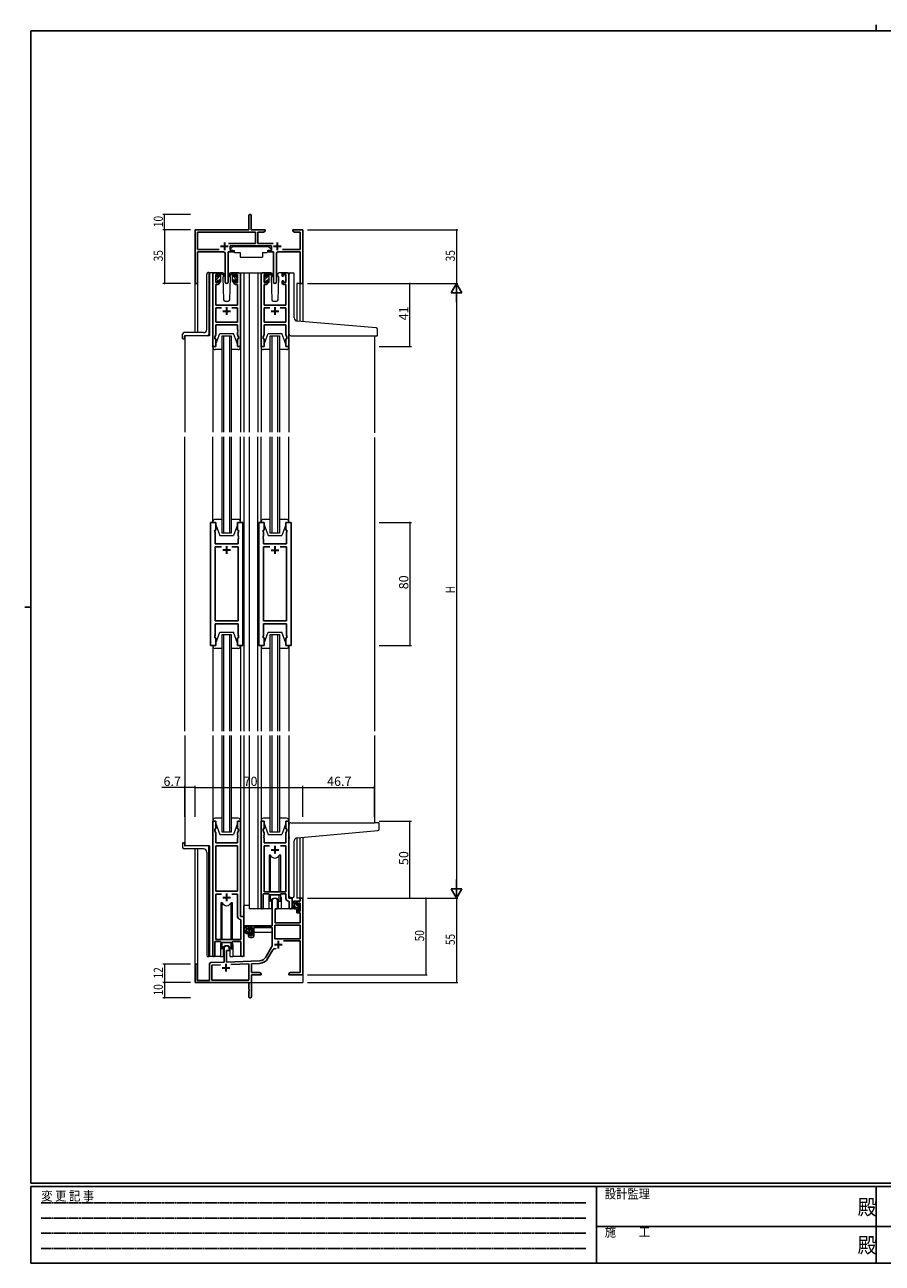
# Model space of a CAD drawing. Extents: x 0 to 1133, y 0 to 806.
# Drawn here: x 0 to 558, y 0 to 806 of the extents above; entities that cross this region are included whole.
import ezdxf

# ---------------------------------------------------------------- set-up
doc = ezdxf.new("R2010")
doc.units = 0
doc.linetypes.add('HIDDEN', pattern=[0.375, 0.25, -0.125])
for name, color, linetype, lineweight in [('YKK_11', 7, 'CONTINUOUS', 30), ('YKK_12', 2, 'CONTINUOUS', 13), ('YKK_13', 4, 'CONTINUOUS', 13), ('YKK_D', 6, 'CONTINUOUS', 13)]:
    doc.layers.add(name, color=color, linetype=linetype, lineweight=lineweight)
doc.layers.add('YKK_ZWAK', color=7, linetype='CONTINUOUS')
doc.styles.get("Standard").update_dxf_attribs({"font": 'ROMANS.SHX', "bigfont": 'EXTFONT.SHX'})
doc.styles.add('YKK_OSSTYLE1', font='romans.shx', dxfattribs={"width": 0.9, "bigfont": 'EXTFONT.SHX'})

# ---------------------------------------------------------------- blocks, each defined once
blk = doc.blocks.new('A201')
at = {"layer": 'YKK_ZWAK', "color": 8, "linetype": 'Continuous'}
blk.add_line((296.01, 412), (296.01, 410), dxfattribs=at)
at = {"layer": 'YKK_ZWAK', "color": 254, "linetype": 'Continuous'}
for p, q in [((571, 410), (21, 410)), ((21, 35), (21, 410)), ((19, 222.5), (21, 222.5)), ((571, 35), (21, 35)), ((544, 34), (21, 34)), ((21, 9), (21, 34)), ((205, 34), (205, 9)), ((296, 34), (296, 9)), ((21, 9), (544, 9))]:
    blk.add_line(p, q, dxfattribs=at)
at = {"layer": 'YKK_ZWAK', "color": 131, "linetype": 'HIDDEN'}
for p, q in [((24.28, 28.63), (201.57, 28.63)), ((24.28, 23.68), (201.57, 23.68)), ((24.28, 18.74), (201.57, 18.74)), ((24.28, 13.79), (201.57, 13.79))]:
    blk.add_line(p, q, dxfattribs=at)
at = {"layer": 'YKK_ZWAK', "color": 131, "linetype": 'Continuous'}
for p, q in [((205, 21), (297, 21)), ((297, 21), (389, 21))]:
    blk.add_line(p, q, dxfattribs=at)
at = {"layer": 'YKK_ZWAK', "color": 131, "linetype": 'Continuous', "style": 'YKK_OSSTYLE1', "width": 0.9}
for s, p in [('変 更 記 事', (24.37, 29.39)), ('設計監理', (207.69, 30.05)), ('施\u3000\u3000工', (207.69, 17.68))]:
    blk.add_text(s, height=3, dxfattribs=at).set_placement(p)
at = {"layer": 'YKK_ZWAK', "color": 254, "linetype": 'Continuous', "style": 'YKK_OSSTYLE1', "width": 0.9}
for p in [(289.94, 24.75), (289.94, 12.37)]:
    blk.add_text('殿', height=5, dxfattribs=at).set_placement(p)

msp = doc.modelspace()

# ---------------------------------------------------------------- linework, layer by layer
at = {"layer": 'YKK_11', "color": 0, "linetype": 'ByBlock', "lineweight": -2}
for p, q in [((145.86, 672.62), (145.86, 681.87)), ((147.36, 681.87), (147.36, 672.62)), ((110.86, 638.43), (110.86, 672.62)), ((110.86, 672.62), (145.86, 672.62)), ((112.49, 659.75), (112.49, 670.99)), ((112.49, 670.99), (150.03, 670.99)), ((147.36, 672.62), (156.36, 672.62)), ((150.03, 670.99), (150.03, 663.75)), ((151.66, 670.99), (151.66, 663.75)), ((155.27, 670.99), (151.66, 670.99)), ((156.36, 671.62), (155.27, 670.99)), ((156.36, 672.62), (156.36, 671.62)), ((174.36, 672.62), (176.9, 672.62)), ((174.36, 671.62), (174.36, 672.62)), ((175.45, 670.99), (174.36, 671.62)), ((179.23, 670.99), (175.45, 670.99)), ((176.9, 672.62), (177.09, 672.5)), ((177.09, 672.5), (177.64, 672.5)), ((177.64, 672.5), (177.82, 672.62)), ((177.82, 672.62), (177.9, 672.62)), ((177.9, 672.62), (178.09, 672.5)), ((178.09, 672.5), (178.64, 672.5)), ((178.64, 672.5), (178.82, 672.62)), ((178.82, 672.62), (180.86, 672.62)), ((179.23, 659.75), (179.23, 670.99)), ((180.86, 672.62), (180.86, 637.62)), ((150.03, 663.75), (132.55, 663.75)), ((160.46, 662.12), (133.66, 662.12)), ((133.66, 662.12), (133.66, 659.12)), ((151.66, 663.75), (161.57, 663.75)), ((160.46, 659.12), (160.46, 662.12)), ((126.51, 659.75), (112.49, 659.75)), ((126.51, 659.75), (112.49, 659.75)), ((112.49, 658.12), (112.49, 638.43)), ((129.41, 658.12), (112.49, 658.12)), ((130.41, 638.57), (130.41, 657.12)), ((135.66, 658.12), (132.31, 658.12)), ((132.31, 658.12), (132.31, 638.57)), ((133.66, 659.12), (135.66, 659.12)), ((135.66, 659.12), (135.66, 658.12)), ((158.46, 659.12), (160.46, 659.12)), ((158.46, 658.12), (158.46, 659.12)), ((161.81, 658.12), (158.46, 658.12)), ((161.81, 638.57), (161.81, 658.12)), ((163.71, 657.12), (163.71, 638.57)), ((179.23, 658.12), (164.71, 658.12)), ((167.61, 659.75), (179.23, 659.75)), ((179.23, 637.62), (179.23, 658.12)), ((180.86, 637.62), (179.23, 637.62)), ((161.06, 219.62), (161.06, 235.92)), ((164.46, 235.92), (164.46, 230.62)), ((176.96, 235.62), (179.23, 235.62)), ((176.96, 233.32), (176.96, 235.62)), ((177.76, 234.42), (177.76, 233.32)), ((179.23, 234.42), (177.76, 234.42)), ((179.23, 237.62), (180.86, 237.62)), ((179.23, 235.62), (179.23, 237.62)), ((179.23, 229.22), (179.23, 234.42)), ((180.86, 237.62), (180.86, 187.62)), ((162.86, 230.62), (162.86, 221.62)), ((164.46, 230.62), (162.86, 230.62)), ((177.76, 233.32), (176.96, 233.32)), ((176.96, 230.32), (177.76, 230.32)), ((176.96, 228.02), (176.96, 230.32)), ((179.23, 228.02), (176.96, 228.02)), ((177.76, 230.32), (177.76, 229.22)), ((177.76, 229.22), (179.23, 229.22)), ((179.23, 221.62), (179.23, 228.02)), ((145.56, 217.32), (145.56, 219.62)), ((145.56, 219.62), (161.06, 219.62)), ((146.36, 218.42), (146.36, 217.32)), ((147.86, 218.42), (146.36, 218.42)), ((147.86, 213.22), (147.86, 218.42)), ((149.06, 218.42), (149.06, 213.02)), ((161.06, 218.42), (149.06, 218.42)), ((161.06, 206.62), (161.06, 218.42)), ((162.69, 219.99), (162.69, 211.02)), ((179.23, 219.99), (162.69, 219.99)), ((179.23, 219.99), (162.69, 219.99)), ((162.86, 221.62), (179.23, 221.62)), ((179.23, 211.02), (179.23, 219.99)), ((146.36, 217.32), (145.56, 217.32)), ((145.56, 214.32), (146.36, 214.32)), ((145.56, 213.02), (145.56, 214.32)), ((146.36, 214.32), (146.36, 213.22)), ((146.36, 213.22), (147.86, 213.22)), ((148.06, 212.02), (146.56, 212.02)), ((162.69, 211.02), (179.23, 211.02)), ((179.23, 209.82), (168.36, 209.82)), ((179.23, 189.25), (179.23, 209.82)), ((129.66, 195.95), (129.66, 204.92)), ((131.36, 203.62), (131.36, 196.01)), ((133.06, 203.62), (131.36, 203.62)), ((133.06, 204.92), (133.06, 203.62)), ((156.81, 199.25), (161.06, 206.62)), ((161.36, 203.87), (158.22, 198.43)), ((110.86, 182.62), (110.86, 193.92)), ((112.26, 193.92), (112.26, 184.02)), ((120.16, 184.02), (120.16, 194.65)), ((121.13, 195.65), (129.66, 195.95)), ((127.43, 194.24), (121.79, 194.04)), ((127.43, 194.24), (121.79, 194.04)), ((121.79, 194.04), (121.79, 184.25)), ((131.36, 196.01), (152.65, 196.75)), ((145.86, 194.88), (134.15, 194.47)), ((145.86, 184.25), (145.86, 194.88)), ((152.71, 195.12), (147.49, 194.94)), ((147.49, 194.94), (147.49, 189.25)), ((147.49, 189.25), (152.77, 189.25)), ((147.49, 187.62), (147.49, 173.43)), ((153.86, 187.62), (147.49, 187.62)), ((152.77, 189.25), (153.86, 188.62)), ((153.86, 188.62), (153.86, 187.62)), ((171.86, 188.62), (172.95, 189.25)), ((171.86, 187.62), (171.86, 188.62)), ((175.4, 187.62), (171.86, 187.62)), ((172.95, 189.25), (179.23, 189.25)), ((175.59, 187.74), (175.4, 187.62)), ((176.14, 187.74), (175.59, 187.74)), ((176.32, 187.62), (176.14, 187.74)), ((176.4, 187.62), (176.32, 187.62)), ((176.59, 187.74), (176.4, 187.62)), ((177.14, 187.74), (176.59, 187.74)), ((177.32, 187.62), (177.14, 187.74)), ((180.86, 187.62), (177.32, 187.62)), ((145.86, 182.62), (110.86, 182.62)), ((112.26, 184.02), (120.16, 184.02)), ((121.79, 184.25), (145.86, 184.25)), ((145.86, 178.08), (145.86, 182.62)), ((145.98, 177.89), (145.86, 178.08)), ((145.86, 177.16), (145.98, 177.34)), ((145.98, 177.34), (145.98, 177.89)), ((145.86, 173.43), (145.86, 177.16))]:
    msp.add_line(p, q, dxfattribs=at)
at = {"layer": 'YKK_11', "color": 2}
for p, q in [((127.36, 661.82), (132.36, 661.82)), ((129.86, 664.32), (129.86, 659.32)), ((161.76, 661.82), (166.76, 661.82)), ((164.26, 664.32), (164.26, 659.32)), ((164.96, 209.92), (164.96, 204.92)), ((162.46, 207.42), (167.46, 207.42)), ((130.86, 194.82), (130.86, 189.82)), ((128.36, 192.32), (133.36, 192.32))]:
    msp.add_line(p, q, dxfattribs=at)
at = {"layer": 'YKK_11', "color": 0, "linetype": 'ByBlock', "lineweight": -2, "ltscale": 0.5}
for p, q in [((122.36, 596.62), (122.36, 643.62)), ((123.36, 644.62), (125.66, 644.62)), ((125.66, 637.02), (124.29, 637.02)), ((124.29, 637.02), (124.29, 623.62)), ((125.86, 643.42), (124.36, 643.42)), ((124.36, 643.42), (124.36, 638.22)), ((124.36, 638.22), (125.86, 638.22)), ((125.86, 642.32), (125.86, 643.42)), ((126.66, 642.32), (125.86, 642.32)), ((125.86, 638.22), (125.86, 639.32)), ((125.86, 639.32), (126.66, 639.32)), ((126.66, 643.62), (126.66, 642.32)), ((126.66, 639.32), (126.66, 638.02)), ((136.06, 642.32), (136.06, 643.62)), ((136.86, 642.32), (136.06, 642.32)), ((136.06, 638.02), (136.06, 639.32)), ((136.06, 639.32), (136.86, 639.32)), ((138.36, 643.42), (136.86, 643.42)), ((136.86, 643.42), (136.86, 642.32)), ((136.86, 639.32), (136.86, 638.22)), ((136.86, 638.22), (138.36, 638.22)), ((137.06, 644.62), (139.36, 644.62)), ((138.43, 637.02), (137.06, 637.02)), ((138.36, 638.22), (138.36, 643.42)), ((138.43, 623.62), (138.43, 637.02)), ((140.36, 643.62), (140.36, 596.62)), ((153.76, 596.62), (153.76, 643.62)), ((154.76, 644.62), (157.06, 644.62)), ((157.06, 637.02), (155.69, 637.02)), ((155.69, 637.02), (155.69, 623.62)), ((157.26, 643.42), (155.76, 643.42)), ((155.76, 643.42), (155.76, 638.22)), ((155.76, 638.22), (157.26, 638.22)), ((157.26, 642.32), (157.26, 643.42)), ((158.06, 642.32), (157.26, 642.32)), ((157.26, 638.22), (157.26, 639.32)), ((157.26, 639.32), (158.06, 639.32)), ((158.06, 643.62), (158.06, 642.32)), ((158.06, 639.32), (158.06, 638.02)), ((167.46, 642.32), (167.46, 643.62)), ((168.26, 642.32), (167.46, 642.32)), ((167.46, 638.02), (167.46, 639.32)), ((167.46, 639.32), (168.26, 639.32)), ((169.76, 643.42), (168.26, 643.42)), ((168.26, 643.42), (168.26, 642.32)), ((168.26, 639.32), (168.26, 638.22)), ((168.26, 638.22), (169.76, 638.22)), ((168.46, 644.62), (170.76, 644.62)), ((169.83, 637.02), (168.46, 637.02)), ((169.76, 638.22), (169.76, 643.42)), ((169.83, 623.62), (169.83, 637.02)), ((171.76, 643.62), (171.76, 596.62)), ((124.29, 623.62), (138.43, 623.62)), ((124.29, 612.55), (124.29, 621.69)), ((124.29, 621.69), (128.01, 621.69)), ((134.71, 621.69), (138.43, 621.69)), ((134.71, 621.69), (138.43, 621.69)), ((138.43, 621.69), (138.43, 612.55)), ((155.69, 623.62), (169.83, 623.62)), ((155.69, 612.55), (155.69, 621.69)), ((155.69, 621.69), (159.41, 621.69)), ((166.11, 621.69), (169.83, 621.69)), ((166.11, 621.69), (169.83, 621.69)), ((169.83, 621.69), (169.83, 612.55)), ((138.43, 612.55), (124.29, 612.55)), ((138.43, 610.62), (124.29, 610.62)), ((124.29, 610.62), (124.29, 604.35)), ((138.43, 607.58), (138.43, 610.62)), ((138.55, 607.39), (138.43, 607.58)), ((138.43, 606.66), (138.55, 606.84)), ((138.43, 606.58), (138.43, 606.66)), ((138.55, 606.39), (138.43, 606.58)), ((138.43, 605.66), (138.55, 605.84)), ((138.43, 604.35), (138.43, 605.66)), ((138.55, 606.84), (138.55, 607.39)), ((138.55, 605.84), (138.55, 606.39)), ((169.83, 612.55), (155.69, 612.55)), ((169.83, 610.62), (155.69, 610.62)), ((155.69, 610.62), (155.69, 604.35)), ((169.83, 607.58), (169.83, 610.62)), ((169.95, 607.39), (169.83, 607.58)), ((169.83, 606.66), (169.95, 606.84)), ((169.83, 606.58), (169.83, 606.66)), ((169.95, 606.39), (169.83, 606.58)), ((169.83, 605.66), (169.95, 605.84)), ((169.83, 604.35), (169.83, 605.66)), ((169.95, 606.84), (169.95, 607.39)), ((169.95, 605.84), (169.95, 606.39)), ((124.36, 596.62), (122.36, 596.62)), ((124.29, 604.35), (123.66, 602.62)), ((123.66, 602.62), (123.66, 601.62)), ((123.66, 601.62), (124.36, 601.62)), ((124.36, 601.62), (124.36, 596.62)), ((138.36, 596.62), (138.36, 601.62)), ((138.36, 601.62), (139.06, 601.62)), ((140.36, 596.62), (138.36, 596.62)), ((139.06, 602.62), (138.43, 604.35)), ((139.06, 601.62), (139.06, 602.62)), ((155.76, 596.62), (153.76, 596.62)), ((155.69, 604.35), (155.06, 602.62)), ((155.06, 602.62), (155.06, 601.62)), ((155.06, 601.62), (155.76, 601.62)), ((155.76, 601.62), (155.76, 596.62)), ((169.76, 596.62), (169.76, 601.62)), ((169.76, 601.62), (170.46, 601.62)), ((171.76, 596.62), (169.76, 596.62)), ((170.46, 602.62), (169.83, 604.35)), ((170.46, 601.62), (170.46, 602.62)), ((120.86, 402.12), (120.86, 482.12)), ((120.86, 482.12), (124.36, 482.12)), ((124.36, 477.12), (123.66, 477.12)), ((123.66, 477.12), (123.66, 476.12)), ((123.66, 476.12), (123.86, 475.57)), ((123.86, 475.57), (123.86, 468.12)), ((124.36, 482.12), (124.36, 477.12)), ((138.36, 477.12), (138.36, 482.12)), ((138.36, 482.12), (141.86, 482.12)), ((139.06, 477.12), (138.36, 477.12)), ((138.86, 475.57), (139.06, 476.12)), ((138.86, 473.08), (138.86, 475.57)), ((139.06, 476.12), (139.06, 477.12)), ((141.86, 482.12), (141.86, 402.12)), ((152.26, 482.12), (152.26, 402.12)), ((155.76, 482.12), (152.26, 482.12)), ((155.06, 476.12), (155.06, 477.12)), ((155.06, 477.12), (155.76, 477.12)), ((155.26, 475.57), (155.06, 476.12)), ((155.26, 473.08), (155.26, 475.57)), ((155.76, 477.12), (155.76, 482.12)), ((173.26, 482.12), (169.76, 482.12)), ((169.76, 482.12), (169.76, 477.12)), ((169.76, 477.12), (170.46, 477.12)), ((170.46, 476.12), (170.26, 475.57)), ((170.26, 475.57), (170.26, 468.12)), ((170.46, 477.12), (170.46, 476.12)), ((173.26, 402.12), (173.26, 482.12)), ((123.86, 468.12), (138.86, 468.12)), ((138.98, 472.89), (138.86, 473.08)), ((138.86, 472.16), (138.98, 472.34)), ((138.86, 472.08), (138.86, 472.16)), ((138.98, 471.89), (138.86, 472.08)), ((138.86, 471.16), (138.98, 471.34)), ((138.86, 468.12), (138.86, 471.16)), ((138.98, 472.34), (138.98, 472.89)), ((138.98, 471.34), (138.98, 471.89)), ((155.14, 472.89), (155.26, 473.08)), ((155.14, 472.34), (155.14, 472.89)), ((155.26, 472.16), (155.14, 472.34)), ((155.14, 471.89), (155.26, 472.08)), ((155.14, 471.34), (155.14, 471.89)), ((155.26, 471.16), (155.14, 471.34)), ((155.26, 472.08), (155.26, 472.16)), ((155.26, 468.12), (155.26, 471.16)), ((170.26, 468.12), (155.26, 468.12)), ((123.86, 418.05), (123.86, 466.19)), ((123.86, 466.19), (128.01, 466.19)), ((134.71, 466.19), (138.86, 466.19)), ((134.71, 466.19), (138.86, 466.19)), ((138.86, 466.19), (138.86, 418.05)), ((159.41, 466.19), (155.26, 466.19)), ((155.26, 466.19), (155.26, 418.05)), ((159.41, 466.19), (155.26, 466.19)), ((170.26, 466.19), (166.11, 466.19)), ((170.26, 418.05), (170.26, 466.19)), ((138.86, 418.05), (123.86, 418.05)), ((138.86, 416.12), (123.86, 416.12)), ((123.86, 416.12), (123.86, 408.67)), ((138.86, 408.67), (138.86, 416.12)), ((155.26, 418.05), (170.26, 418.05)), ((155.26, 408.67), (155.26, 416.12)), ((155.26, 416.12), (170.26, 416.12)), ((170.26, 416.12), (170.26, 408.67)), ((123.86, 408.67), (123.66, 408.12)), ((123.66, 408.12), (123.66, 407.12)), ((123.66, 407.12), (124.36, 407.12)), ((124.36, 407.12), (124.36, 402.12)), ((138.36, 402.12), (138.36, 407.12)), ((138.36, 407.12), (139.06, 407.12)), ((139.06, 408.12), (138.86, 408.67)), ((139.06, 407.12), (139.06, 408.12)), ((155.06, 408.12), (155.26, 408.67)), ((155.06, 407.12), (155.06, 408.12)), ((155.76, 407.12), (155.06, 407.12)), ((155.76, 402.12), (155.76, 407.12)), ((170.46, 407.12), (169.76, 407.12)), ((169.76, 407.12), (169.76, 402.12)), ((170.26, 408.67), (170.46, 408.12)), ((170.46, 408.12), (170.46, 407.12)), ((124.36, 402.12), (120.86, 402.12)), ((141.86, 402.12), (138.36, 402.12)), ((152.26, 402.12), (155.76, 402.12)), ((169.76, 402.12), (173.26, 402.12)), ((122.36, 287.62), (122.36, 200.27)), ((124.36, 287.62), (122.36, 287.62)), ((123.66, 281.62), (123.66, 282.62)), ((123.66, 282.62), (124.36, 282.62)), ((124.36, 282.62), (124.36, 287.62)), ((140.36, 287.62), (138.36, 287.62)), ((138.36, 287.62), (138.36, 282.62)), ((138.36, 282.62), (139.06, 282.62)), ((139.06, 282.62), (139.06, 281.62)), ((140.36, 225.62), (140.36, 287.62)), ((153.76, 287.62), (153.76, 231.27)), ((155.76, 287.62), (153.76, 287.62)), ((155.06, 281.62), (155.06, 282.62)), ((155.06, 282.62), (155.76, 282.62)), ((155.76, 282.62), (155.76, 287.62)), ((171.76, 287.62), (169.76, 287.62)), ((169.76, 287.62), (169.76, 282.62)), ((169.76, 282.62), (170.46, 282.62)), ((170.46, 282.62), (170.46, 281.62)), ((171.76, 237.62), (171.76, 287.62)), ((124.29, 279.89), (123.66, 281.62)), ((124.29, 273.62), (124.29, 279.89)), ((139.06, 281.62), (138.43, 279.89)), ((138.43, 279.89), (138.43, 278.58)), ((138.43, 278.58), (138.55, 278.39)), ((138.55, 277.84), (138.43, 277.66)), ((138.43, 277.66), (138.43, 277.58)), ((138.43, 277.58), (138.55, 277.39)), ((138.55, 276.84), (138.43, 276.66)), ((138.43, 276.66), (138.43, 273.62)), ((138.55, 278.39), (138.55, 277.84)), ((138.55, 277.39), (138.55, 276.84)), ((155.69, 279.89), (155.06, 281.62)), ((155.57, 278.39), (155.69, 278.58)), ((155.57, 277.84), (155.57, 278.39)), ((155.69, 277.66), (155.57, 277.84)), ((155.57, 277.39), (155.69, 277.58)), ((155.57, 276.84), (155.57, 277.39)), ((155.69, 276.66), (155.57, 276.84)), ((155.69, 278.58), (155.69, 279.89)), ((155.69, 277.58), (155.69, 277.66)), ((155.69, 273.62), (155.69, 276.66)), ((170.46, 281.62), (169.83, 279.89)), ((169.83, 279.89), (169.83, 273.62)), ((138.43, 273.62), (124.29, 273.62)), ((124.29, 271.69), (124.29, 242.12)), ((138.43, 271.69), (124.29, 271.69)), ((124.29, 271.69), (124.29, 242.12)), ((138.43, 242.12), (138.43, 271.69)), ((169.83, 273.62), (155.69, 273.62)), ((159.17, 271.69), (155.69, 271.69)), ((155.69, 271.69), (155.69, 241.62)), ((159.17, 271.69), (155.69, 271.69)), ((169.83, 271.69), (166.35, 271.69)), ((169.83, 241.62), (169.83, 271.69)), ((124.29, 242.12), (138.43, 242.12)), ((128.01, 240.19), (124.29, 240.19)), ((124.29, 240.19), (124.29, 210.62)), ((128.01, 240.19), (124.29, 240.19)), ((138.43, 240.19), (134.71, 240.19)), ((138.43, 225.69), (138.43, 240.19)), ((155.06, 231.27), (155.06, 240.42)), ((155.06, 240.42), (158.76, 240.42)), ((155.69, 241.62), (169.83, 241.62)), ((158.76, 240.42), (159.49, 239.69)), ((159.49, 239.69), (166.03, 239.69)), ((166.03, 239.69), (166.76, 240.42)), ((166.76, 240.42), (169.83, 240.42)), ((169.83, 240.42), (169.83, 237.69)), ((171.74, 235.69), (172.03, 235.39)), ((173.96, 237.62), (171.76, 237.62)), ((172.03, 235.39), (172.03, 231.58)), ((173.96, 231.58), (173.96, 237.62)), ((140.63, 223.39), (140.34, 223.69)), ((142.56, 225.62), (140.36, 225.62)), ((140.63, 210.62), (140.63, 223.39)), ((142.56, 200.58), (142.56, 225.62)), ((124.29, 210.62), (140.63, 210.62)), ((123.66, 200.27), (123.66, 209.42)), ((123.66, 209.42), (127.36, 209.42)), ((127.36, 209.42), (128.09, 208.69)), ((128.09, 208.69), (134.63, 208.69)), ((134.63, 208.69), (135.36, 209.42)), ((135.36, 209.42), (140.63, 209.42)), ((140.63, 209.42), (140.63, 200.58))]:
    msp.add_line(p, q, dxfattribs=at)
at = {"layer": 'YKK_11', "color": 2, "ltscale": 0.5}
for p, q in [((131.36, 622.12), (131.36, 617.12)), ((162.76, 622.12), (162.76, 617.12)), ((128.86, 619.62), (133.86, 619.62)), ((160.26, 619.62), (165.26, 619.62)), ((133.86, 464.12), (128.86, 464.12)), ((131.36, 466.62), (131.36, 461.62)), ((160.26, 464.12), (165.26, 464.12)), ((162.76, 466.62), (162.76, 461.62)), ((160.26, 269.12), (165.26, 269.12)), ((162.76, 271.62), (162.76, 266.62)), ((128.86, 238.12), (133.86, 238.12)), ((131.36, 240.62), (131.36, 235.62))]:
    msp.add_line(p, q, dxfattribs=at)
at = {"layer": 'YKK_11', "color": 0, "linetype": 'ByBlock', "lineweight": -2}
for centre, radius, start, end in [((146.61, 681.87), 0.75, 359.99999, 180.00001), ((129.41, 657.12), 1, 0.00001, 89.99999), ((164.71, 657.12), 1, 90.00001, 179.99999), ((111.68, 638.43), 0.815, 179.99999, 0.00001), ((131.36, 638.57), 0.95, 179.99999, 0.00001), ((162.76, 638.57), 0.95, 179.99999, 0.00001), ((162.76, 235.92), 1.7, 359.99999, 180.00001), ((146.56, 213.02), 1, 180.00001, 269.99999), ((148.06, 213.02), 1, 270.00001, 359.99999), ((131.36, 204.92), 1.7, 359.99999, 180.00001), ((162.91, 202.97), 1.8, 65.29866, 149.99999), ((111.56, 193.92), 0.7, 359.99999, 180.00001), ((121.16, 194.65), 1, 91.99998, 180), ((152.48, 201.75), 5, 271.99999, 330), ((152.48, 201.75), 6.63, 272, 330), ((146.68, 173.43), 0.815, 179.99999, 0.00001)]:
    msp.add_arc(centre, radius, start, end, dxfattribs=at)
at = {"layer": 'YKK_11', "color": 0, "linetype": 'ByBlock', "lineweight": -2, "ltscale": 0.5}
for centre, radius, start, end in [((123.36, 643.62), 1, 90.00001, 179.99999), ((125.66, 643.62), 1, 0.00001, 89.99999), ((125.66, 638.02), 1, 270.00001, 359.99999), ((137.06, 643.62), 1, 90.00001, 179.99999), ((137.06, 638.02), 1, 180.00001, 269.99999), ((139.36, 643.62), 1, 0.00001, 89.99999), ((154.76, 643.62), 1, 90.00001, 179.99999), ((157.06, 643.62), 1, 0.00001, 89.99999), ((157.06, 638.02), 1, 270.00001, 359.99999), ((168.46, 643.62), 1, 90.00001, 179.99999), ((168.46, 638.02), 1, 180.00001, 269.99999), ((170.76, 643.62), 1, 0.00001, 89.99999), ((171.83, 237.69), 2, 180, 267.50807), ((140.43, 225.69), 2, 180, 267.50807), ((154.41, 231.27), 0.65, 179.99999, 0.00001), ((173, 231.58), 0.965, 179.99999, 0.00001), ((123.01, 200.27), 0.65, 179.99999, 0.00001), ((141.6, 200.58), 0.965, 179.99999, 0.00001)]:
    msp.add_arc(centre, radius, start, end, dxfattribs=at)
at = {"layer": 'YKK_12', "ltscale": 1.5}
for p, q in [((110.86, 605.62), (110.86, 638.43)), ((112.49, 638.43), (112.49, 605.62)), ((123.36, 644.62), (120.16, 644.62)), ((120.16, 644.62), (120.16, 603.62)), ((138.21, 644.62), (146.06, 644.62)), ((142.56, 644.62), (142.56, 540.87)), ((146.06, 644.62), (146.06, 540.87)), ((146.06, 644.62), (154.76, 644.62)), ((151.56, 644.62), (151.56, 540.87)), ((170.76, 644.62), (173.96, 644.62)), ((180.86, 637.62), (176.96, 637.62)), ((176.96, 637.62), (176.96, 613.23)), ((179.23, 613.02), (179.23, 637.62)), ((180.86, 637.62), (180.86, 612.88)), ((104.16, 603.62), (104.16, 540.87)), ((120.16, 603.62), (104.16, 603.62)), ((128.36, 540.87), (128.36, 603.62)), ((128.36, 603.62), (134.36, 603.62)), ((129.36, 603.62), (129.36, 540.87)), ((133.36, 540.87), (133.36, 603.62)), ((134.36, 603.62), (134.36, 540.87)), ((159.76, 540.87), (159.76, 603.62)), ((159.76, 603.62), (165.76, 603.62)), ((160.76, 603.62), (160.76, 540.87)), ((164.76, 540.87), (164.76, 603.62)), ((165.76, 603.62), (165.76, 540.87)), ((227.56, 603.62), (227.56, 540.37)), ((104.16, 346.37), (104.16, 537.87)), ((128.36, 475.12), (128.36, 537.87)), ((129.36, 537.87), (129.36, 475.12)), ((133.36, 475.12), (133.36, 537.87)), ((134.36, 537.87), (134.36, 475.12)), ((142.56, 537.87), (142.56, 346.37)), ((146.06, 537.87), (146.06, 346.37)), ((151.56, 346.37), (151.56, 537.87)), ((159.76, 475.12), (159.76, 537.87)), ((160.76, 537.87), (160.76, 475.12)), ((164.76, 475.12), (164.76, 537.87)), ((165.76, 537.87), (165.76, 475.12)), ((227.56, 537.37), (227.56, 346.37)), ((142.56, 490.12), (142.56, 400.12)), ((142.56, 487.12), (142.56, 397.12)), ((146.06, 490.12), (146.06, 400.12)), ((146.06, 487.12), (146.06, 397.12)), ((227.56, 487.12), (227.56, 397.12)), ((134.36, 475.12), (128.36, 475.12)), ((165.76, 475.12), (159.76, 475.12)), ((128.36, 346.37), (128.36, 409.12)), ((128.36, 409.12), (134.36, 409.12)), ((129.36, 409.12), (129.36, 346.37)), ((133.36, 346.37), (133.36, 409.12)), ((134.36, 409.12), (134.36, 346.37)), ((159.76, 346.37), (159.76, 409.12)), ((159.76, 409.12), (165.76, 409.12)), ((160.76, 409.12), (160.76, 346.37)), ((164.76, 346.37), (164.76, 409.12)), ((165.76, 409.12), (165.76, 346.37)), ((104.16, 343.37), (104.16, 271.62)), ((128.36, 280.62), (128.36, 343.37)), ((129.36, 343.37), (129.36, 280.62)), ((133.36, 280.62), (133.36, 343.37)), ((134.36, 343.37), (134.36, 280.62)), ((142.56, 343.37), (142.56, 199.62)), ((146.06, 343.37), (146.06, 230.62)), ((151.56, 343.37), (151.56, 230.62)), ((159.76, 280.62), (159.76, 343.37)), ((160.76, 343.37), (160.76, 280.62)), ((164.76, 280.62), (164.76, 343.37)), ((165.76, 343.37), (165.76, 280.62)), ((227.56, 343.37), (227.56, 286.61)), ((134.36, 280.62), (128.36, 280.62)), ((165.76, 280.62), (159.76, 280.62)), ((176.96, 276.91), (176.96, 237.62)), ((179.23, 237.62), (179.23, 277.12)), ((180.86, 277.27), (180.86, 237.62)), ((120.16, 271.62), (104.16, 271.62)), ((110.86, 193.92), (110.86, 269.62)), ((112.49, 269.62), (112.49, 184.02)), ((120.16, 271.62), (120.16, 199.62)), ((158.76, 238.12), (158.76, 230.62)), ((166.76, 238.12), (166.76, 230.62)), ((173.96, 238.12), (173.96, 237.32)), ((173.96, 237.32), (173.96, 237.62)), ((179.53, 237.62), (176.96, 237.62)), ((158.76, 230.62), (146.06, 230.62)), ((172.99, 230.62), (166.76, 230.62)), ((127.36, 207.12), (127.36, 199.62)), ((135.36, 207.12), (135.36, 199.62)), ((127.36, 199.62), (120.16, 199.62)), ((142.56, 199.62), (135.36, 199.62)), ((180.86, 198.12), (180.86, 182.62)), ((125.36, 182.62), (180.86, 182.62))]:
    msp.add_line(p, q, dxfattribs=at)
for centre, start, end in [((162.76, 238.12), 159.63587, 180), ((162.76, 238.12), 0, 20.36413), ((131.36, 207.12), 159.63587, 180), ((131.36, 207.12), 0, 20.36413)]:
    msp.add_arc(centre, 4, start, end, dxfattribs=at)
at = {"layer": 'YKK_13', "ltscale": 1.5}
for p, q in [((135.46, 661.72), (133.86, 660.12)), ((135.46, 661.72), (158.66, 661.72)), ((158.66, 661.72), (160.26, 660.12)), ((132.41, 657.82), (132.41, 646.12)), ((132.71, 658.12), (136.35, 658.12)), ((133.86, 660.12), (133.86, 659.12)), ((133.86, 659.12), (136.26, 659.12)), ((136.26, 659.12), (136.26, 658.62)), ((136.26, 658.62), (136.41, 657.82)), ((136.41, 657.82), (140.06, 657.82)), ((140.06, 657.82), (140.06, 654.82)), ((140.06, 654.82), (154.72, 654.82)), ((154.72, 657.82), (157.72, 657.82)), ((154.72, 657.82), (154.72, 654.82)), ((157.86, 658.62), (157.72, 657.82)), ((161.41, 658.12), (157.77, 658.12)), ((157.86, 659.12), (160.26, 659.12)), ((157.86, 659.12), (157.86, 658.62)), ((160.26, 660.12), (160.26, 659.12)), ((161.71, 657.82), (161.71, 646.12)), ((118.36, 607.62), (118.36, 643.73)), ((119.28, 644.72), (119.36, 644.73)), ((119.86, 644.77), (119.36, 644.73)), ((119.86, 644.77), (119.86, 604.62)), ((124.36, 642.11), (125.42, 643.17)), ((124.36, 641.92), (124.36, 642.52)), ((124.36, 638.92), (124.36, 639.42)), ((124.45, 642.73), (124.95, 643.23)), ((124.56, 640.07), (127.66, 643.17)), ((124.56, 639.62), (124.56, 641.72)), ((125.16, 638.62), (124.66, 638.62)), ((125.46, 643.02), (125.46, 642.68)), ((125.46, 639.82), (125.46, 638.92)), ((125.46, 639.82), (126.66, 639.82)), ((128.65, 644.62), (125.66, 644.62)), ((125.92, 642.22), (126.66, 642.22)), ((126.56, 639.82), (127.66, 640.92)), ((126.66, 642.22), (126.66, 644.32)), ((126.66, 639.82), (126.66, 638.92)), ((126.69, 644.44), (126.84, 644.59)), ((126.96, 644.62), (127.75, 644.62)), ((127.36, 638.62), (126.96, 638.62)), ((127.66, 644.12), (127.66, 644.62)), ((127.66, 638.92), (127.66, 643.52)), ((127.95, 644.55), (130.13, 642.5)), ((130.1, 642.15), (127.96, 643.85)), ((129.42, 642.69), (128.82, 641.65)), ((128.82, 641.65), (129.33, 627.08)), ((129.67, 643.12), (129.6, 643)), ((129.65, 643.65), (129.67, 643.12)), ((133.06, 643.12), (133.08, 643.65)), ((133.9, 641.65), (133.06, 643.12)), ((133.9, 641.65), (133.06, 643.12)), ((133.4, 627.08), (133.9, 641.65)), ((137.06, 644.62), (134.08, 644.62)), ((155.76, 642.08), (156.74, 643.06)), ((155.76, 641.72), (155.76, 642.32)), ((155.76, 638.72), (155.76, 639.22)), ((155.85, 642.53), (156.35, 643.03)), ((155.96, 640.04), (157.94, 642.02)), ((155.96, 639.42), (155.96, 641.52)), ((156.56, 638.42), (156.06, 638.42)), ((156.59, 638.42), (156.86, 638.69)), ((156.86, 642.82), (156.86, 642.48)), ((156.86, 639.62), (156.86, 638.72)), ((156.86, 639.62), (158.06, 639.62)), ((160.05, 644.62), (157.06, 644.62)), ((157.32, 642.02), (158.06, 642.02)), ((157.79, 639.62), (159.06, 640.89)), ((158.06, 642.02), (158.06, 644.12)), ((158.06, 642.14), (159.06, 643.14)), ((158.06, 639.62), (158.06, 638.72)), ((158.36, 644.42), (159.15, 644.42)), ((158.76, 638.42), (158.36, 638.42)), ((158.85, 638.43), (159.05, 638.63)), ((159.06, 643.92), (159.06, 644.42)), ((159.06, 638.72), (159.06, 643.32)), ((159.35, 644.35), (161.53, 642.3)), ((161.5, 641.95), (159.36, 643.65)), ((160.74, 642.55), (160.22, 641.65)), ((160.22, 641.65), (160.73, 627.08)), ((161.07, 643.12), (160.92, 642.87)), ((161.05, 643.65), (161.07, 643.12)), ((164.46, 643.12), (164.48, 643.65)), ((165.3, 641.65), (164.46, 643.12)), ((164.61, 642.86), (164.46, 643.12)), ((164.8, 627.08), (165.3, 641.65)), ((168.46, 644.62), (165.48, 644.62)), ((172.06, 613.65), (172.06, 643.62)), ((173.06, 644.62), (174.36, 644.62)), ((175.36, 615.19), (175.36, 643.62)), ((130.33, 626.12), (132.4, 626.12)), ((161.73, 626.12), (163.8, 626.12)), ((172.06, 604.62), (172.06, 613.65)), ((228.65, 608.7), (177.18, 613.2)), ((102.66, 601.92), (102.66, 604.62)), ((116.36, 605.62), (103.66, 605.62)), ((124.36, 598.12), (126.96, 605.12)), ((126.96, 605.12), (135.76, 605.12)), ((138.36, 598.12), (135.76, 605.12)), ((155.76, 598.12), (158.36, 605.12)), ((158.36, 605.12), (167.16, 605.12)), ((169.76, 598.12), (167.16, 605.12)), ((229.56, 603.92), (229.56, 607.7)), ((102.96, 601.62), (103.56, 601.62)), ((103.86, 601.92), (103.86, 603.32)), ((118.86, 603.62), (104.16, 603.62)), ((122.36, 602.12), (122.36, 540.87)), ((122.36, 596.12), (122.36, 596.62)), ((122.36, 596.62), (124.36, 596.62)), ((124.36, 596.62), (124.36, 598.12)), ((138.36, 598.12), (138.36, 596.62)), ((138.36, 596.62), (140.36, 596.62)), ((140.36, 602.12), (140.36, 540.87)), ((140.36, 596.62), (140.36, 596.12)), ((153.76, 602.12), (153.76, 540.87)), ((153.76, 596.12), (153.76, 596.62)), ((153.76, 596.62), (155.76, 596.62)), ((155.76, 596.62), (155.76, 598.12)), ((169.76, 598.12), (169.76, 596.62)), ((169.76, 596.62), (171.76, 596.62)), ((171.76, 602.12), (171.76, 540.87)), ((171.76, 596.62), (171.76, 596.12)), ((173.06, 603.62), (229.26, 603.62)), ((128.36, 594.62), (123.86, 594.62)), ((138.86, 594.62), (134.36, 594.62)), ((159.76, 594.62), (155.26, 594.62)), ((170.26, 594.62), (165.76, 594.62)), ((122.36, 482.12), (122.36, 537.87)), ((140.36, 482.12), (140.36, 537.87)), ((153.76, 482.12), (153.76, 537.87)), ((171.76, 482.12), (171.76, 537.87)), ((128.36, 484.12), (123.86, 484.12)), ((138.86, 484.12), (134.36, 484.12)), ((159.76, 484.12), (155.26, 484.12)), ((170.26, 484.12), (165.76, 484.12)), ((122.36, 482.62), (122.36, 482.12)), ((122.36, 482.12), (124.36, 482.12)), ((124.36, 482.12), (124.36, 480.62)), ((124.36, 480.62), (126.96, 473.62)), ((138.36, 480.62), (135.76, 473.62)), ((138.36, 480.62), (138.36, 482.12)), ((138.36, 482.12), (140.36, 482.12)), ((140.36, 482.12), (140.36, 482.62)), ((153.76, 482.62), (153.76, 482.12)), ((153.76, 482.12), (155.76, 482.12)), ((155.76, 482.12), (155.76, 480.62)), ((155.76, 480.62), (158.36, 473.62)), ((169.76, 480.62), (167.16, 473.62)), ((169.76, 480.62), (169.76, 482.12)), ((169.76, 482.12), (171.76, 482.12)), ((171.76, 482.12), (171.76, 482.62)), ((126.96, 473.62), (135.76, 473.62)), ((158.36, 473.62), (167.16, 473.62)), ((124.36, 403.62), (126.96, 410.62)), ((124.36, 402.12), (124.36, 403.62)), ((126.96, 410.62), (135.76, 410.62)), ((138.36, 403.62), (135.76, 410.62)), ((138.36, 403.62), (138.36, 402.12)), ((155.76, 403.62), (158.36, 410.62)), ((155.76, 402.12), (155.76, 403.62)), ((158.36, 410.62), (167.16, 410.62)), ((169.76, 403.62), (167.16, 410.62)), ((169.76, 403.62), (169.76, 402.12)), ((122.36, 402.12), (122.36, 346.37)), ((122.36, 401.62), (122.36, 402.12)), ((122.36, 402.12), (124.36, 402.12)), ((128.36, 400.12), (123.86, 400.12)), ((138.86, 400.12), (134.36, 400.12)), ((138.36, 402.12), (140.36, 402.12)), ((140.36, 402.12), (140.36, 346.37)), ((140.36, 402.12), (140.36, 401.62)), ((153.76, 402.12), (153.76, 346.37)), ((153.76, 401.62), (153.76, 402.12)), ((153.76, 402.12), (155.76, 402.12)), ((159.76, 400.12), (155.26, 400.12)), ((170.26, 400.12), (165.76, 400.12)), ((169.76, 402.12), (171.76, 402.12)), ((171.76, 402.12), (171.76, 346.37)), ((171.76, 402.12), (171.76, 401.62)), ((122.36, 343.37), (122.36, 282.12)), ((140.36, 343.37), (140.36, 282.12)), ((153.76, 343.37), (153.76, 282.12)), ((171.76, 343.37), (171.76, 282.12)), ((122.36, 288.12), (122.36, 287.62)), ((122.36, 287.62), (124.36, 287.62)), ((128.36, 289.62), (123.86, 289.62)), ((124.36, 287.62), (124.36, 286.12)), ((124.36, 286.12), (126.96, 279.12)), ((138.86, 289.62), (134.36, 289.62)), ((138.36, 286.12), (135.76, 279.12)), ((138.36, 286.12), (138.36, 287.62)), ((138.36, 287.62), (140.36, 287.62)), ((140.36, 287.62), (140.36, 288.12)), ((153.76, 288.12), (153.76, 287.62)), ((153.76, 287.62), (155.76, 287.62)), ((159.76, 289.62), (155.26, 289.62)), ((155.76, 287.62), (155.76, 286.12)), ((155.76, 286.12), (158.36, 279.12)), ((170.26, 289.62), (165.76, 289.62)), ((169.76, 286.12), (167.16, 279.12)), ((169.76, 286.12), (169.76, 287.62)), ((169.76, 287.62), (171.76, 287.62)), ((171.76, 287.62), (171.76, 288.12)), ((172.06, 277.5), (172.06, 285.61)), ((173.06, 286.61), (227.56, 286.61)), ((230.26, 286.61), (227.56, 286.61)), ((230.56, 282.53), (230.56, 286.31)), ((126.96, 279.12), (135.76, 279.12)), ((158.36, 279.12), (167.16, 279.12)), ((172.06, 277.5), (172.06, 276.5)), ((172.06, 239.11), (172.06, 276.5)), ((175.36, 239.11), (175.36, 274.95)), ((177.19, 276.94), (229.65, 281.53)), ((102.66, 273.32), (102.66, 270.62)), ((102.96, 273.62), (103.56, 273.62)), ((116.36, 269.62), (103.66, 269.62)), ((103.86, 273.32), (103.86, 271.92)), ((118.86, 271.62), (104.16, 271.62)), ((118.36, 267.62), (118.36, 200.39)), ((119.86, 199.34), (119.86, 270.62)), ((159.93, 265.62), (159.01, 265.62)), ((159.01, 265.62), (159.01, 241.62)), ((159.93, 241.62), (159.93, 265.62)), ((166.51, 265.62), (165.59, 265.62)), ((165.59, 241.62), (165.59, 265.62)), ((166.51, 241.62), (166.51, 265.62)), ((128.53, 234.62), (127.61, 234.62)), ((127.61, 234.62), (127.61, 210.62)), ((128.53, 210.62), (128.53, 234.62)), ((135.11, 234.62), (134.19, 234.62)), ((134.19, 210.62), (134.19, 234.62)), ((135.11, 210.62), (135.11, 234.62)), ((159.01, 240.17), (159.01, 235.62)), ((159.01, 235.62), (159.93, 235.62)), ((159.93, 235.62), (159.93, 239.69)), ((160.51, 236.6), (160.51, 230.62)), ((165.01, 230.62), (165.01, 236.6)), ((165.59, 235.62), (165.59, 239.69)), ((165.59, 235.62), (166.51, 235.62)), ((166.51, 235.62), (166.51, 240.17)), ((173.06, 238.11), (174.36, 238.11)), ((176.43, 235.62), (175.13, 235.62)), ((175.73, 232.42), (175.73, 235.62)), ((176.73, 233.64), (175.73, 234.64)), ((176.73, 233.32), (176.73, 235.32)), ((178.13, 233.82), (178.13, 233.48)), ((179.14, 233.53), (178.64, 234.03)), ((142.57, 219.62), (142.57, 232.82)), ((146.06, 232.82), (142.57, 232.82)), ((160.51, 230.62), (158.76, 230.62)), ((160.51, 232.82), (161.06, 232.82)), ((162.97, 228.12), (162.86, 228.12)), ((162.99, 230.32), (162.93, 224.12)), ((176.86, 230.62), (163.29, 230.62)), ((166.76, 230.62), (165.01, 230.62)), ((177.83, 231.42), (176.73, 231.42)), ((176.86, 230.62), (176.93, 228.02)), ((176.93, 228.02), (178.9, 228.02)), ((177.67, 233.02), (177.03, 233.02)), ((179.03, 231.34), (177.36, 233.02)), ((178.13, 231.12), (178.13, 229.82)), ((178.43, 229.52), (178.93, 229.52)), ((179.03, 230.52), (179.03, 232.52)), ((179.23, 224.12), (179.2, 227.72)), ((179.23, 232.72), (179.23, 233.32)), ((179.23, 229.82), (179.23, 230.32)), ((160.76, 219.62), (142.57, 219.62)), ((142.77, 219.62), (142.77, 218.37)), ((145.03, 219.62), (143.73, 219.62)), ((144.33, 216.42), (144.33, 219.62)), ((147.63, 214.66), (144.33, 217.96)), ((145.33, 217.32), (145.33, 219.32)), ((146.73, 217.82), (146.73, 217.48)), ((147.83, 217.29), (147.01, 218.12)), ((147.74, 217.53), (147.24, 218.03)), ((160.97, 218.34), (160.97, 215.32)), ((162.86, 223.19), (162.94, 223.11)), ((162.93, 224.12), (162.95, 221.91)), ((163.25, 221.62), (178.91, 221.62)), ((179.21, 221.91), (179.23, 224.12)), ((142.77, 216.23), (142.77, 215.32)), ((142.77, 215.32), (143.35, 215.32)), ((144.04, 215.32), (146.66, 215.32)), ((146.43, 215.42), (145.33, 215.42)), ((146.27, 217.02), (145.63, 217.02)), ((146.73, 215.12), (146.73, 213.82)), ((147.03, 213.52), (147.53, 213.52)), ((147.63, 214.52), (147.63, 216.52)), ((147.63, 215.32), (147.86, 215.32)), ((147.83, 216.72), (147.83, 217.32)), ((147.83, 213.82), (147.83, 214.32)), ((160.97, 215.32), (149.06, 215.32)), ((127.61, 209.17), (127.61, 204.62)), ((127.61, 204.62), (128.53, 204.62)), ((128.53, 204.62), (128.53, 208.69)), ((129.11, 205.6), (129.11, 199.62)), ((133.61, 199.62), (133.61, 205.6)), ((134.19, 204.62), (134.19, 208.69)), ((134.19, 204.62), (135.11, 204.62)), ((135.11, 204.62), (135.11, 209.17)), ((119.28, 199.39), (119.36, 199.39)), ((119.86, 199.34), (119.36, 199.39)), ((127.36, 199.62), (129.11, 199.62)), ((133.61, 199.62), (135.36, 199.62))]:
    msp.add_line(p, q, dxfattribs=at)
at = {"layer": 'YKK_13'}
for p, q in [((134.78, 644.55), (132.6, 642.5)), ((132.63, 642.15), (134.77, 643.85)), ((135.76, 644.62), (134.97, 644.62)), ((135.06, 644.12), (135.06, 644.62)), ((135.06, 638.92), (135.06, 643.52)), ((135.36, 638.62), (135.76, 638.62)), ((136.06, 642.22), (136.06, 644.32)), ((136.8, 642.22), (136.06, 642.22)), ((137.26, 639.82), (136.06, 639.82)), ((136.06, 639.82), (136.06, 638.92)), ((137.26, 643.02), (137.26, 642.68)), ((137.26, 639.82), (137.26, 638.92)), ((137.56, 638.62), (138.06, 638.62)), ((138.27, 642.73), (137.77, 643.23)), ((138.16, 639.62), (138.16, 641.72)), ((138.36, 641.92), (138.36, 642.52)), ((138.36, 638.92), (138.36, 639.42))]:
    msp.add_line(p, q, dxfattribs=at)
at = {"layer": 'YKK_13', "lineweight": -3}
for p, q in [((138.16, 639.64), (135.06, 642.74)), ((136.06, 639.49), (135.06, 640.49)), ((136.06, 643.98), (135.43, 644.62)), ((138.28, 641.76), (137.26, 642.78)), ((138.36, 639.44), (138.18, 639.62))]:
    msp.add_line(p, q, dxfattribs=at)
at = {"layer": 'YKK_13', "ltscale": 1.5}
for centre, radius, start, end in [((132.71, 657.82), 0.3, 90, 180), ((161.41, 657.82), 0.3, 359.99647, 89.99647), ((119.36, 643.73), 1, 95, 180), ((124.66, 642.52), 0.3, 135, 180), ((124.56, 641.92), 0.2, 180, 270), ((124.56, 639.42), 0.2, 90, 180), ((124.66, 638.92), 0.3, 180, 270), ((125.16, 643.02), 0.3, 0, 135), ((125.16, 638.92), 0.3, 270, 0), ((125.46, 642.22), 0.25, 123.05573, 326.94427), ((125.16, 642.68), 0.3, 303.05573, 0), ((125.92, 641.92), 0.3, 90, 146.94427), ((126.96, 644.32), 0.3, 90, 180), ((126.96, 638.92), 0.3, 180, 270), ((127.36, 638.92), 0.3, 270, 0), ((127.66, 643.92), 0.2, 20.88332, 233.1301), ((127.36, 643.52), 0.3, 0, 53.1301), ((127.75, 644.32), 0.3, 49.89741, 90), ((128.13, 644.1), 0.3, 200.88332, 234.62002), ((128.65, 643.62), 1, 2, 90), ((130.21, 642.32), 0.2, 234.62002, 114.62002), ((134.08, 643.62), 1, 90, 178), ((156.06, 642.32), 0.3, 135, 180), ((155.96, 641.72), 0.2, 180, 270), ((155.96, 639.22), 0.2, 90, 180), ((156.06, 638.72), 0.3, 180, 270), ((156.56, 642.82), 0.3, 0, 135), ((156.56, 638.72), 0.3, 270, 0), ((156.86, 642.02), 0.25, 123.05573, 326.94427), ((156.56, 642.48), 0.3, 303.05573, 0), ((157.32, 641.72), 0.3, 90, 146.94427), ((158.36, 644.12), 0.3, 90, 180), ((158.36, 638.72), 0.3, 180, 270), ((158.76, 638.72), 0.3, 270, 0), ((159.06, 643.72), 0.2, 20.88332, 233.1301), ((158.76, 643.32), 0.3, 0, 53.1301), ((159.15, 644.12), 0.3, 49.89741, 90), ((159.53, 643.9), 0.3, 200.88332, 234.62002), ((160.05, 643.62), 1, 2, 90), ((161.61, 642.12), 0.2, 234.62002, 114.62002), ((165.48, 643.62), 1, 90, 178), ((173.06, 643.62), 1, 90, 180), ((174.36, 643.62), 1, 0, 90), ((130.33, 627.12), 1, 182, 270), ((132.4, 627.12), 1, 270, 358), ((161.73, 627.12), 1, 182, 270), ((163.8, 627.12), 1, 270, 358), ((177.36, 615.19), 2, 180, 265), ((103.66, 604.62), 1, 90, 180), ((116.36, 607.62), 2, 270, 0), ((118.86, 604.62), 1, 270, 0), ((173.06, 604.62), 1, 180, 224.427), ((228.56, 607.7), 1, 0, 85), ((102.96, 601.92), 0.3, 180, 270), ((103.56, 601.92), 0.3, 270, 0), ((104.16, 603.32), 0.3, 90, 180), ((173.06, 604.62), 1, 224.427, 270), ((173.06, 604.62), 1, 224.427, 238.63302), ((229.26, 603.92), 0.3, 270, 0), ((123.86, 596.12), 1.5, 180, 270), ((138.86, 596.12), 1.5, 270, 0), ((155.26, 596.12), 1.5, 180, 270), ((170.26, 596.12), 1.5, 270, 0), ((123.86, 482.62), 1.5, 90, 180), ((138.86, 482.62), 1.5, 0, 90), ((155.26, 482.62), 1.5, 90, 180), ((170.26, 482.62), 1.5, 0, 90), ((123.86, 401.62), 1.5, 180, 270), ((138.86, 401.62), 1.5, 270, 0), ((155.26, 401.62), 1.5, 180, 270), ((170.26, 401.62), 1.5, 270, 0), ((123.86, 288.12), 1.5, 90, 180), ((138.86, 288.12), 1.5, 0, 90), ((155.26, 288.12), 1.5, 90, 180), ((170.26, 288.12), 1.5, 0, 90), ((173.06, 285.61), 1, 135.573, 180), ((173.06, 285.61), 1, 90, 135.573), ((173.06, 285.61), 1, 121.36697, 135.573), ((229.56, 282.53), 1, 275, 0), ((230.26, 286.31), 0.3, 0, 90), ((177.36, 274.95), 2, 95, 180), ((102.96, 273.32), 0.3, 90, 180), ((103.66, 270.62), 1, 180, 270), ((103.56, 273.32), 0.3, 0, 90), ((104.16, 271.92), 0.3, 180, 270), ((116.36, 267.62), 2, 0, 90), ((118.86, 270.62), 1, 0, 90), ((162.76, 266.62), 3, 199.4715, 340.5285), ((131.36, 235.62), 3, 199.4715, 340.5285), ((162.76, 234.62), 3, 19.47123, 160.52877), ((173.06, 239.11), 1, 180, 270), ((176.85, 233.3), 2.89, 126.45193, 263.90389), ((174.36, 239.11), 1, 270, 0), ((176.93, 233.33), 2.5, 139.45806, 259.25217), ((174.87, 235.21), 0.3, 301.6219, 336.95039), ((175.33, 235.02), 0.2, 36.8699, 156.95039), ((175.73, 235.32), 0.3, 216.8699, 270), ((176.43, 235.32), 0.3, 0, 90), ((178.43, 233.82), 0.3, 45, 180), ((163.29, 230.32), 0.3, 90, 179.5), ((176.73, 232.42), 1, 180, 270), ((176.61, 230.67), 0.25, 253.6388, 125.58163), ((177.03, 233.32), 0.3, 180, 270), ((177.67, 232.72), 0.3, 33.05573, 90), ((177.83, 231.12), 0.3, 0, 90), ((178.13, 233.02), 0.25, 213.05573, 56.94427), ((178.43, 233.48), 0.3, 180, 236.94427), ((178.43, 229.82), 0.3, 180, 270), ((178.9, 227.72), 0.3, 0.5, 90), ((178.93, 229.82), 0.3, 270, 0), ((179.03, 232.72), 0.2, 270, 0), ((179.03, 230.32), 0.2, 0, 90), ((178.93, 233.32), 0.3, 0, 45), ((145.45, 217.3), 2.89, 126.45193, 263.90389), ((145.53, 217.33), 2.5, 139.45806, 259.25217), ((143.47, 219.21), 0.3, 301.6219, 336.95039), ((143.93, 219.02), 0.2, 36.8699, 156.95039), ((144.33, 219.32), 0.3, 216.8699, 270), ((145.03, 219.32), 0.3, 0, 90), ((147.03, 217.82), 0.3, 45, 180), ((163.25, 221.92), 0.3, 180.5, 270), ((178.91, 221.92), 0.3, 270, 359.5), ((145.33, 216.42), 1, 180, 270), ((145.21, 214.67), 0.25, 253.6388, 125.58163), ((145.63, 217.32), 0.3, 180, 270), ((146.27, 216.72), 0.3, 33.05573, 90), ((146.43, 215.12), 0.3, 0, 90), ((146.73, 217.02), 0.25, 213.05573, 56.94427), ((147.03, 217.48), 0.3, 180, 236.94427), ((147.03, 213.82), 0.3, 180, 270), ((147.53, 213.82), 0.3, 270, 0), ((147.63, 216.72), 0.2, 270, 0), ((147.63, 214.32), 0.2, 0, 90), ((147.53, 217.32), 0.3, 0, 45), ((131.36, 203.62), 3, 19.47123, 160.52877), ((119.36, 200.39), 1, 180, 265)]:
    msp.add_arc(centre, radius, start, end, dxfattribs=at)
at = {"layer": 'YKK_13'}
for centre, radius, start, end in [((132.51, 642.32), 0.2, 65.37998, 305.37998), ((134.59, 644.1), 0.3, 305.37998, 339.11668), ((134.97, 644.32), 0.3, 90, 130.10259), ((135.06, 643.92), 0.2, 306.8699, 159.11668), ((135.36, 643.52), 0.3, 126.8699, 180), ((135.36, 638.92), 0.3, 180, 270), ((135.76, 644.32), 0.3, 0, 90), ((135.76, 638.92), 0.3, 270, 0), ((136.8, 641.92), 0.3, 33.05573, 90), ((137.26, 642.22), 0.25, 213.05573, 56.94427), ((137.56, 643.02), 0.3, 45, 180), ((137.56, 642.68), 0.3, 180, 236.94427), ((137.56, 638.92), 0.3, 180, 270), ((138.06, 638.92), 0.3, 270, 0), ((138.16, 641.92), 0.2, 270, 0), ((138.16, 639.42), 0.2, 0, 90), ((138.06, 642.52), 0.3, 0, 45)]:
    msp.add_arc(centre, radius, start, end, dxfattribs=at)
at = {"layer": 'YKK_D'}
for p, q in [((107.86, 682.62), (89.86, 682.62)), ((90.86, 672.62), (90.86, 682.62)), ((107.86, 672.62), (89.86, 672.62)), ((107.86, 672.62), (89.86, 672.62)), ((90.86, 672.62), (90.86, 637.62)), ((183.86, 672.62), (281.86, 672.62)), ((280.86, 672.62), (280.86, 637.62)), ((107.86, 637.62), (89.86, 637.62)), ((183.86, 637.62), (281.86, 637.62)), ((183.86, 637.62), (281.86, 637.62)), ((280.86, 630.62), (280.86, 244.62)), ((183.86, 237.62), (261.86, 237.62)), ((183.86, 237.62), (281.86, 237.62)), ((183.86, 237.62), (281.86, 237.62)), ((260.86, 237.62), (260.86, 187.62)), ((280.86, 237.62), (280.86, 182.62)), ((107.86, 194.62), (89.86, 194.62)), ((90.86, 194.62), (90.86, 182.62)), ((183.86, 187.62), (261.86, 187.62)), ((107.86, 182.62), (89.86, 182.62)), ((107.86, 182.62), (89.86, 182.62)), ((90.86, 182.62), (90.86, 172.62)), ((183.86, 182.62), (281.86, 182.62)), ((107.86, 172.62), (89.86, 172.62))]:
    msp.add_line(p, q, dxfattribs=at)
at = {"layer": 'YKK_D', "ltscale": 1.5}
for p, q in [((230.56, 637.62), (251.56, 637.62)), ((250.56, 596.62), (250.56, 637.62)), ((230.56, 596.62), (251.56, 596.62)), ((230.56, 482.12), (251.56, 482.12)), ((250.56, 482.12), (250.56, 402.12)), ((230.56, 402.12), (251.56, 402.12)), ((104.16, 309.62), (89.26, 309.62)), ((104.16, 290.62), (104.16, 310.62)), ((110.86, 309.62), (104.16, 309.62)), ((110.86, 290.62), (110.86, 310.62)), ((110.86, 290.62), (110.86, 310.62)), ((110.86, 309.62), (180.86, 309.62)), ((180.86, 290.62), (180.86, 310.62)), ((180.86, 290.62), (180.86, 310.62)), ((180.86, 309.62), (227.56, 309.62)), ((227.56, 290.62), (227.56, 310.62)), ((230.56, 287.62), (251.56, 287.62)), ((250.56, 237.62), (250.56, 287.62)), ((230.56, 237.62), (251.56, 237.62))]:
    msp.add_line(p, q, dxfattribs=at)
at = {"layer": 'YKK_D', "lineweight": -2}
for p, q in [((280.86, 637.62), (277.36, 631.56)), ((280.86, 637.62), (280.86, 625.49)), ((280.86, 637.62), (284.36, 631.56)), ((277.36, 631.56), (284.36, 631.56)), ((280.86, 237.62), (277.36, 243.68)), ((284.36, 243.68), (277.36, 243.68)), ((280.86, 237.62), (280.86, 249.74)), ((280.86, 237.62), (284.36, 243.68))]:
    msp.add_line(p, q, dxfattribs=at)
at = {"layer": 'YKK_D', "linetype": 'ByBlock', "const_width": 0.85}
for points in [[(90.86, 682.51, 1), (90.86, 682.72, 1)], [(90.86, 672.72, 1), (90.86, 672.51, 1)], [(90.86, 672.51, 1), (90.86, 672.72, 1)], [(280.86, 672.51, 1), (280.86, 672.72, 1)], [(90.86, 637.72, 1), (90.86, 637.51, 1)], [(250.56, 637.51, 1), (250.56, 637.72, 1)], [(250.56, 596.72, 1), (250.56, 596.51, 1)], [(250.56, 482.01, 1), (250.56, 482.22, 1)], [(250.56, 402.22, 1), (250.56, 402.01, 1)], [(104.27, 309.62, 1), (104.06, 309.62, 1)], [(110.97, 309.62, 1), (110.76, 309.62, 1)], [(110.76, 309.62, 1), (110.97, 309.62, 1)], [(180.76, 309.62, 1), (180.97, 309.62, 1)], [(180.97, 309.62, 1), (180.76, 309.62, 1)], [(227.46, 309.62, 1), (227.67, 309.62, 1)], [(250.56, 287.51, 1), (250.56, 287.72, 1)], [(250.56, 237.72, 1), (250.56, 237.51, 1)], [(260.86, 237.51, 1), (260.86, 237.72, 1)], [(90.86, 194.51, 1), (90.86, 194.72, 1)], [(260.86, 187.72, 1), (260.86, 187.51, 1)], [(90.86, 182.51, 1), (90.86, 182.72, 1)], [(90.86, 182.72, 1), (90.86, 182.51, 1)], [(280.86, 182.72, 1), (280.86, 182.51, 1)], [(90.86, 172.72, 1), (90.86, 172.51, 1)]]:
    msp.add_lwpolyline(points, format="xyb", close=True, dxfattribs=at)

# ---------------------------------------------------------------- block references
at = {"layer": 'YKK_ZWAK', "xscale": 2, "yscale": 2, "zscale": 2}
msp.add_blockref('A201', (-38, -18), dxfattribs=at)

# ---------------------------------------------------------------- texts
at = {"layer": 'YKK_D', "width": 0.8}
for s, p in [('10', (89.86, 674.32)), ('35', (89.86, 652.05)), ('35', (279.86, 652.05)), ('H', (279.86, 436.07)), ('50', (259.86, 209.49)), ('55', (279.86, 207.05)), ('12', (89.86, 185.36)), ('10', (89.86, 174.32))]:
    msp.add_text(s, height=6, rotation=90, dxfattribs=at).set_placement(p)
at = {"layer": 'YKK_D'}
for s, p in [('41', (249.56, 613.6)), ('80', (249.56, 438.6)), ('50', (249.56, 259.1))]:
    msp.add_text(s, height=6, rotation=90, dxfattribs=at).set_placement(p)
for s, p in [('6.7', (90.26, 310.62)), ('70', (142.34, 310.62)), ('46.7', (196.69, 310.62))]:
    msp.add_text(s, height=6, dxfattribs=at).set_placement(p)

doc.saveas('drawing.dxf')
